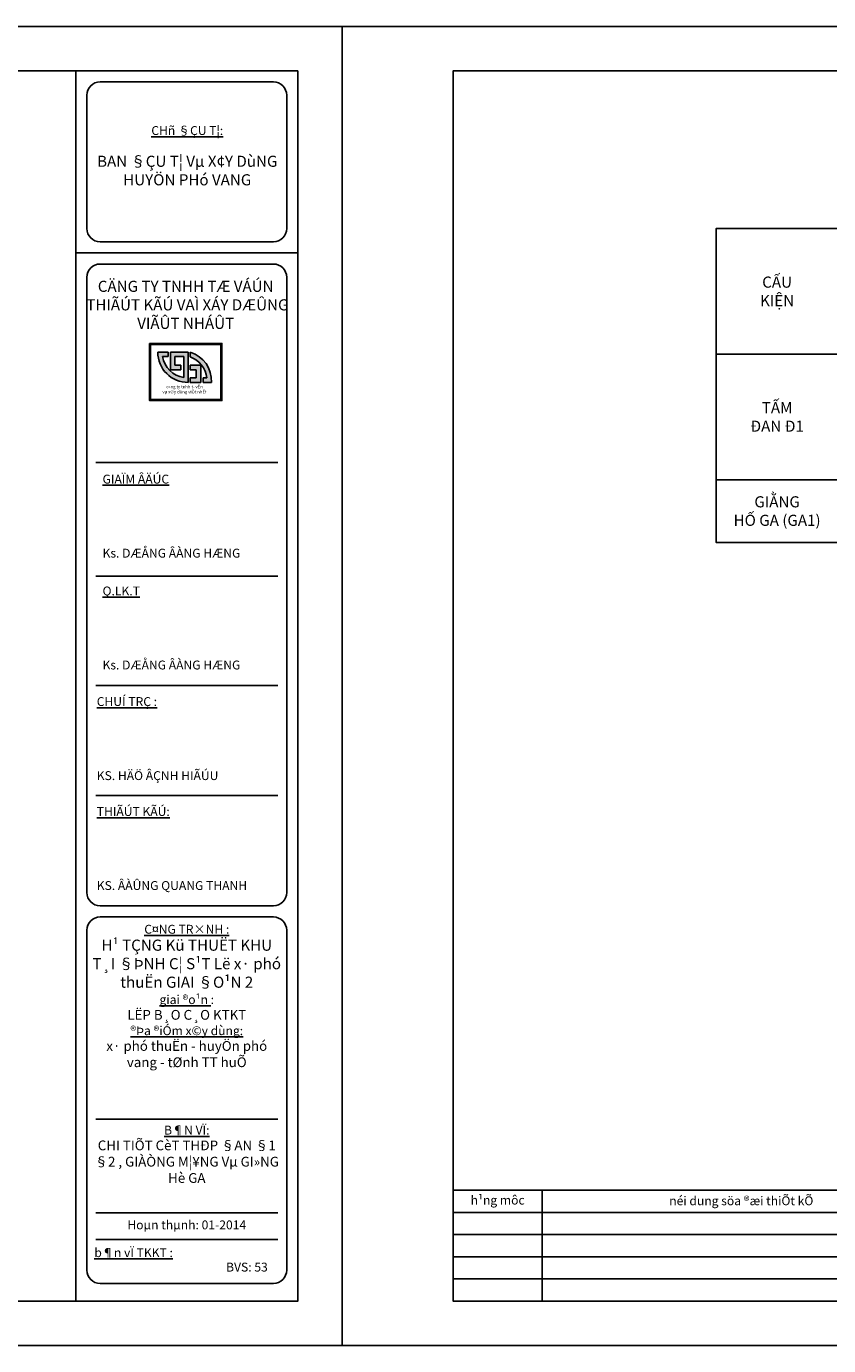
# Model space of a CAD drawing. Units: millimetres. Extents: x 9524 to 17745, y 1432 to 6690.
# Drawn here: x 12520 to 12701, y 1975 to 2272 of the extents above; entities that cross this region are included whole.
import ezdxf

# ---------------------------------------------------------------- set-up
doc = ezdxf.new("R2010")
doc.units = ezdxf.units.MM
doc.header["$MEASUREMENT"] = 0
for name, color, linetype in [('010', 8, 'Continuous'), ('015', 106, 'Continuous'), ('020', 85, 'Continuous'), ('025', 30, 'Continuous'), ('030', 4, 'Continuous'), ('035', 3, 'Continuous'), ('070', 1, 'Continuous'), ('STT', 4, 'Continuous')]:
    doc.layers.add(name, color=color, linetype=linetype)
doc.styles.add('Khungten', font='VHARIAL_0.TTF')
doc.styles.add('Khungten2', font='VNARIAL_0.TTF')
doc.styles.add('VN', font='txt')

# ---------------------------------------------------------------- blocks, each defined once
blk = doc.blocks.new('A$C68B87379')
h = blk.add_hatch(color=5)
h.dxf.hatch_style = 1
h.paths.add_polyline_path([(0, 12.87), (0, 0), (16.3, 0), (16.3, 12.87)])
h.paths.add_polyline_path([(16.05, 12.62), (16.05, 0.25), (0.25, 0.25), (0.25, 12.62)], flags=16)
h.paths.add_polyline_path([(13.94, 4.08), (12.05, 4.08), (12.05, 5.08), (12.92, 5.08, 0.288688), (9.18, 9.82), (9.18, 10.87, -0.349042)], flags=0)
h.paths.add_polyline_path([(8.7, 10.88), (8.7, 4.08, -0.415937), (1.86, 10.88), (4.18, 10.88), (4.18, 9.88), (2.95, 9.88, 0.317925), (7.7, 5.16), (7.7, 9.88), (5.7, 9.88), (5.7, 7.93), (7.06, 7.93), (7.06, 6.93), (4.7, 6.93), (4.7, 10.88)], flags=0)
h.paths.add_polyline_path([(11.53, 7.93), (11.53, 4.08), (9.18, 4.08), (9.18, 5.08), (10.53, 5.08), (10.53, 6.93), (9.18, 6.93), (9.18, 7.93)], flags=0)
blk.add_hatch(color=5).paths.add_polyline_path([(2.95, 9.88), (4.18, 9.88), (4.18, 10.88), (1.86, 10.88, 0.415937), (8.7, 4.08), (8.7, 10.88), (4.7, 10.88), (4.7, 6.93), (7.06, 6.93), (7.06, 7.93), (5.7, 7.93), (5.7, 9.88), (7.7, 9.88), (7.7, 5.16, -0.317925)])
h = blk.add_hatch(color=9)
h.paths.add_polyline_path([(12.92, 5.08), (12.05, 5.08), (12.05, 4.08), (13.94, 4.08, 0.349042), (9.18, 10.87), (9.18, 9.82, -0.288688)])
h.paths.add_polyline_path([(9.18, 7.93), (9.18, 6.93), (10.53, 6.93), (10.53, 5.08), (9.18, 5.08), (9.18, 4.08), (11.53, 4.08), (11.53, 7.93)], flags=17)
at = {"color": 5}
for p, q in [((1.86, 10.88), (4.18, 10.88)), ((2.95, 9.88), (4.18, 9.88)), ((4.18, 10.88), (4.18, 9.88)), ((4.7, 10.88), (8.7, 10.88)), ((4.7, 10.88), (4.7, 6.93)), ((5.7, 9.88), (5.7, 7.93)), ((5.7, 9.88), (7.7, 9.88)), ((7.7, 9.88), (7.7, 5.16)), ((8.7, 10.88), (8.7, 4.08)), ((4.7, 6.93), (7.06, 6.93)), ((5.7, 7.93), (7.06, 7.93)), ((7.06, 7.93), (7.06, 6.93))]:
    blk.add_line(p, q, dxfattribs=at)
at = {"color": 9}
for p, q in [((9.18, 10.87), (9.18, 9.82)), ((9.18, 7.93), (11.53, 7.93)), ((9.18, 7.93), (9.18, 6.93)), ((9.18, 6.93), (10.53, 6.93)), ((10.53, 6.93), (10.53, 5.08)), ((11.53, 7.93), (11.53, 4.08)), ((9.18, 5.08), (10.53, 5.08)), ((9.18, 5.08), (9.18, 4.08)), ((9.18, 4.08), (11.53, 4.08)), ((12.05, 5.08), (12.92, 5.08)), ((12.05, 5.08), (12.05, 4.08)), ((12.05, 4.08), (13.94, 4.08))]:
    blk.add_line(p, q, dxfattribs=at)
at = {"color": 5}
for points in [[(0, 12.87), (16.3, 12.87), (16.3, 0), (0, 0)], [(0.25, 12.62), (16.05, 12.62), (16.05, 0.25), (0.25, 0.25)]]:
    blk.add_lwpolyline(points, close=True, dxfattribs=at)
for radius, start, end in [(6.8, 180, 270.337), (5.8, 189.9269, 260.474)]:
    blk.add_arc((8.66, 10.88), radius, start, end, dxfattribs=at)
at = {"color": 9}
for radius, start, end in [(6.66, 356.5294, 73.4939), (5.66, 6.0568, 70.4679)]:
    blk.add_arc((7.29, 4.48), radius, start, end, dxfattribs=at)
at = {"color": 7, "insert": (7.88, 3.46), "char_height": 0.7, "attachment_point": 2, "style": 'Khungten'}
blk.add_mtext('c«ng ty tnhh t\xad vÊn \\Pvµ x©y dùng viÖt nhËt', dxfattribs=at)

msp = doc.modelspace()

# ---------------------------------------------------------------- linework, layer by layer
at = {"layer": '010'}
for p, q in [((12616.3591, 1999.5985), (12756.359, 1999.5985)), ((12616.3591, 1994.5985), (12756.359, 1994.5985)), ((12616.3591, 1989.5985), (12756.359, 1989.5985))]:
    msp.add_line(p, q, dxfattribs=at)
at = {"layer": '015', "linetype": 'Continuous', "ltscale": 5}
for p, q in [((12675.571, 2226.0678), (12942.1471, 2226.0678)), ((12675.571, 2226.0678), (12675.571, 2197.8069)), ((12675.571, 2197.8069), (12703.0167, 2197.8069)), ((12675.571, 2197.8069), (12675.571, 2169.5461)), ((12675.571, 2169.5461), (12703.0167, 2169.5461)), ((12675.571, 2169.5461), (12675.571, 2155.4156)), ((12675.571, 2155.4156), (12703.0167, 2155.4156))]:
    msp.add_line(p, q, dxfattribs=at)
at = {"layer": '020'}
msp.add_line((12616.3591, 2004.5985), (12756.359, 2004.5985), dxfattribs=at)
for points in [[(12591.3591, 2271.5985), (12591.3591, 1974.5985), (12171.3591, 1974.5985), (12171.3591, 2271.5985)], [(13011.3591, 2271.5985), (13011.3591, 1974.5985), (12591.3591, 1974.5985), (12591.3591, 2271.5985)]]:
    msp.add_lwpolyline(points, close=True, dxfattribs=at)
at = {"layer": '025', "linetype": 'Continuous'}
for p, q in [((12536.8591, 2259.0985), (12575.8591, 2259.0985)), ((12536.8591, 2259.0985), (12575.8591, 2259.0985)), ((12533.8591, 2256.0985), (12533.8591, 2226.0985)), ((12578.8591, 2256.0985), (12578.8591, 2226.0985)), ((12536.8591, 2223.0985), (12575.8591, 2223.0985)), ((12531.3591, 2220.5985), (12581.3591, 2220.5985)), ((12536.8591, 2218.0985), (12575.8591, 2218.0985)), ((12533.8591, 2215.0985), (12533.8591, 2076.598)), ((12578.8591, 2215.0985), (12578.8591, 2076.598)), ((12535.8591, 2173.4137), (12576.8591, 2173.4137)), ((12535.8591, 2147.7966), (12576.8591, 2147.7966)), ((12535.8591, 2123.2014), (12576.8591, 2123.2014)), ((12535.8591, 2098.4523), (12576.8591, 2098.4523)), ((12536.8591, 2073.598), (12575.8591, 2073.598)), ((12536.8591, 2071.098), (12575.8591, 2071.098)), ((12533.8591, 2068.098), (12533.8591, 1991.5985)), ((12578.8591, 2068.098), (12578.8591, 1991.5985)), ((12535.8601, 2025.6112), (12576.8601, 2025.6112)), ((12535.8601, 2004.5192), (12576.8601, 2004.5192)), ((12535.8601, 1998.5192), (12576.8601, 1998.5192))]:
    msp.add_line(p, q, dxfattribs=at)
at = {"layer": '025'}
msp.add_line((12536.8591, 1988.5985), (12575.8591, 1988.5985), dxfattribs=at)
at = {"layer": '025', "linetype": 'Continuous'}
for centre, start, end in [((12536.8591, 2256.0985), 90, 180), ((12536.8591, 2256.0985), 90, 180), ((12575.8591, 2256.0985), 0, 90), ((12575.8591, 2256.0985), 0, 90), ((12536.8591, 2226.0985), 180, 270), ((12575.8591, 2226.0985), 270, 0), ((12536.8591, 2215.0985), 90, 180), ((12575.8591, 2215.0985), 0, 90), ((12536.8591, 2076.598), 180, 270), ((12575.8591, 2076.598), 270, 0), ((12536.8591, 2068.098), 90, 180), ((12575.8591, 2068.098), 0, 90), ((12536.8591, 1991.5985), 180, 270), ((12575.8591, 1991.5985), 270, 0)]:
    msp.add_arc(centre, 3, start, end, dxfattribs=at)
at = {"layer": '030'}
msp.add_lwpolyline([(12942.1471, 2155.4156), (12675.571, 2155.4156), (12675.571, 2226.0678), (12942.1471, 2226.0678)], close=True, dxfattribs=at)
at = {"layer": '035'}
for p, q in [((12531.3591, 2261.5985), (12531.3591, 1984.5985)), ((12616.3591, 2009.5985), (13001.3591, 2009.5985)), ((12616.3591, 2009.5985), (13001.3591, 2009.5985)), ((12616.3591, 2009.5985), (13001.3591, 2009.5985)), ((12616.3591, 2009.5985), (13001.3591, 2009.5985)), ((12636.3591, 1984.5985), (12636.3591, 2009.5985))]:
    msp.add_line(p, q, dxfattribs=at)
at = {"layer": '070'}
for points in [[(12581.3591, 2261.5985), (12581.3591, 1984.5985), (12196.3591, 1984.5985), (12196.3591, 2261.5985)], [(13001.3591, 2261.5985), (13001.3591, 1984.5985), (12616.3591, 1984.5985), (12616.3591, 2261.5985)]]:
    msp.add_lwpolyline(points, close=True, dxfattribs=at)

# ---------------------------------------------------------------- block references
msp.add_blockref('A$C68B87379', (12547.97, 2187.3687))

# ---------------------------------------------------------------- texts
at = {"layer": '020', "char_height": 2}
for s, insert, width, attachment_point, style in [('{\\LCHñ §ÇU T¦:\\P\\P\\f.VnArialH|b1|i0|c0|p34;\\H1.25x;\\l\\C4;BAN §ÇU T¦ Vµ X¢Y DùNG HUYÖN PHó VANG}', (12556.4671, 2242.4795), 43.588027, 5, 'Khungten'), ('{\\LGIAÏM ÂÄÚC\\P\\P\\P\\P\\P}Ks. DÆÅNG ÂÀNG HÆNG', (12537.3933, 2161.3402), 42, 4, 'VN'), ('{\\LQ.LK.T\\P\\P\\P\\P\\P}Ks. DÆÅNG ÂÀNG HÆNG', (12537.3933, 2136.1623), 42, 4, 'VN'), ('{\\LCHUÍ TRÇ :\\P\\P\\P\\P\\P}KS. HÄÖ ÂÇNH HIÃÚU', (12536.0912, 2111.2577), 42, 4, 'VN'), ('{\\LTHIÃÚT KÃÚ:\\P\\P\\P\\P\\P}KS. ÂÀÛNG QUANG THANH', (12536.0912, 2086.5086), 42, 4, 'VN'), ('{\\Lb¶n vÏ TKKT :}', (12535.5436, 1996.5238), 22, 1, 'Khungten')]:
    msp.add_mtext(s, dxfattribs=dict(at, insert=insert, width=width, attachment_point=attachment_point, style=style))
at = {"layer": '020', "char_height": 2, "attachment_point": 5, "style": 'Khungten'}
for s, insert in [('h¹ng môc', (12626.3591, 2007.0985)), ('néi dung söa ®æi thiÕt kÕ', (12681.2352, 2006.9431))]:
    msp.add_mtext(s, dxfattribs=dict(at, insert=insert))
at = {"layer": '020', "linetype": 'Continuous', "insert": (12556.3601, 2001.5192), "char_height": 2, "width": 42, "attachment_point": 5, "style": 'Khungten2'}
msp.add_mtext('Hoµn thµnh: 01-2014', dxfattribs=at)
at = {"layer": '030', "char_height": 2.5, "width": 27.445652, "attachment_point": 5, "style": 'Khungten'}
for s, insert in [('{\\fArial|b1|i0|c1|p54;CẤU^JKIỆN}', (12689.2939, 2211.9374)), ('{\\fArial|b0|i0|c1|p54;TẤM^JĐAN Đ1}', (12689.2939, 2183.6765)), ('{\\fArial|b0|i0|c1|p54;GIẰNG^JHỐ GA (GA1)}', (12689.2939, 2162.4808))]:
    msp.add_mtext(s, dxfattribs=dict(at, insert=insert))
at = {"layer": '030', "insert": (12556.1143, 2208.9119), "char_height": 2.5, "attachment_point": 5, "style": 'VN'}
msp.add_mtext('{\\fVNcentury Gothic|b1|i0|c0|p34;CÄNG TY TNHH TÆ VÁÚN\\P THIÃÚT KÃÚ VAÌ XÁY DÆÛNG \\PVIÃÛT NHÁÛT}', dxfattribs=at)
at = {"layer": '030', "linetype": 'Continuous', "char_height": 2, "attachment_point": 2, "style": 'Khungten'}
for s, insert, width in [('\\pt7.5;{\\LC¤NG TR×NH :\\P\\f.VnArialH|b1|i0|c0|p34;\\H1.25x;\\l\\C4;H¹ TÇNG Kü THUËT KHU T¸I §ÞNH C¦ S¹T Lë x· phó thuËn GIAI §O¹N 2 \\H0.88x;\\P\\f.VnArialH|b0|i0|c0|p34;\\H0.9091x;\\L\\C256;giai ®o¹n} :\\P{\\f.VnArialH|b1|i0|c0|p34;\\H1.1x;LËP B¸O C¸O KTKT\\P\\f.VnArialH|b0|i0|c0|p34;\\H0.9091x;\\L®Þa ®iÓm x©y dùng:\\P\\f.VnArialH|b1|i0|c0|p34;\\H1.1x;\\lx· phó thuËn - huyÖn phó vang - tØnh TT huÕ}', (12556.3601, 2069.3336), 43), ('{\\LB¶N VÏ:\\P\\f.VnArialH|b1|i0|c0|p34;\\H1.1x;\\lCHI TIÕT CèT THÐP §AN §1\\P§2 , GIÀÒNG M¦¥NG Vµ GI»NG Hè GA}', (12556.3672, 2024.1091), 43.492919)]:
    msp.add_mtext(s, dxfattribs=dict(at, insert=insert, width=width))
at = {"layer": 'STT', "linetype": 'Continuous', "insert": (12569.9073, 1992.0134), "char_height": 2, "width": 30, "attachment_point": 5, "style": 'Khungten'}
msp.add_mtext('BVS: 53', dxfattribs=at)

doc.saveas('drawing.dxf')
